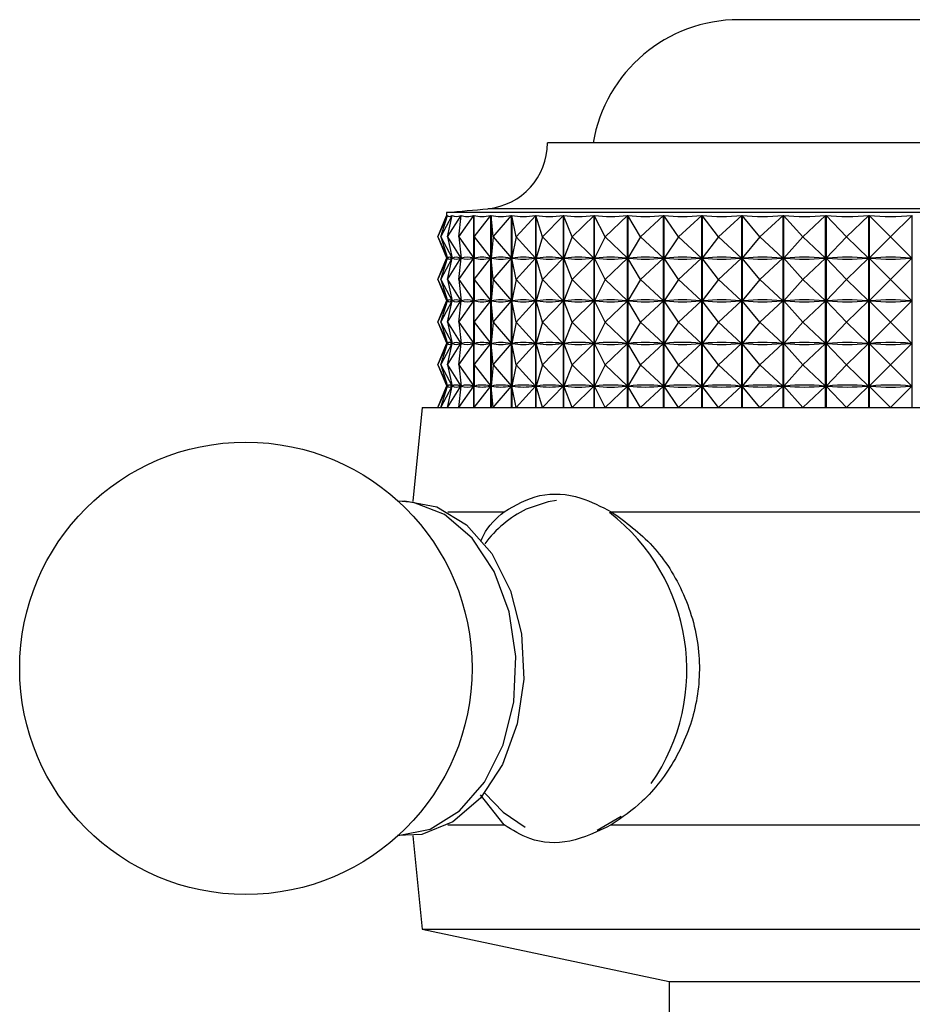
# Model space of a CAD drawing. Units: millimetres. Extents: x 3 to 3996, y 5 to 3995.
# Drawn here: x 1725 to 1751, y 2896 to 2924 of the extents above; entities that cross this region are included whole.
import ezdxf

# ---------------------------------------------------------------- set-up
doc = ezdxf.new("R2010")
doc.units = ezdxf.units.MM

msp = doc.modelspace()

# ---------------------------------------------------------------- linework, layer by layer
at = {"color": 7, "linetype": 'Continuous', "lineweight": 25}
for p, q in [((1754.983, 2923.892), (1745.983, 2923.892)), ((1741.272, 2920.352), (1740.483, 2920.352)), ((1760.483, 2920.352), (1741.272, 2920.352)), ((1739.693, 2918.461), (1738.768, 2918.461)), ((1762.198, 2918.461), (1739.693, 2918.461)), ((1737.334, 2917.652), (1737.607, 2918.27)), ((1737.334, 2917.652), (1737.583, 2918.251)), ((1737.413, 2917.652), (1737.744, 2918.27)), ((1737.413, 2917.652), (1737.608, 2918.27)), ((1737.583, 2918.352), (1737.583, 2918.238)), ((1738.601, 2918.352), (1737.583, 2918.352)), ((1737.607, 2918.267), (1737.607, 2918.27)), ((1737.613, 2917.652), (1737.999, 2918.27)), ((1737.613, 2917.652), (1737.745, 2918.27)), ((1737.744, 2918.262), (1737.744, 2918.27)), ((1737.933, 2917.652), (1738.37, 2918.27)), ((1737.933, 2917.652), (1738.001, 2918.27)), ((1737.999, 2918.245), (1737.999, 2918.27)), ((1738.37, 2912.752), (1738.37, 2918.27)), ((1738.371, 2917.652), (1738.855, 2918.27)), ((1738.371, 2917.652), (1738.374, 2918.27)), ((1763.383, 2918.352), (1738.601, 2918.352)), ((1738.855, 2912.752), (1738.855, 2918.27)), ((1738.86, 2918.27), (1738.86, 2912.752)), ((1738.922, 2917.652), (1738.86, 2918.27)), ((1738.922, 2917.652), (1739.449, 2918.27)), ((1739.449, 2912.752), (1739.449, 2918.27)), ((1739.454, 2918.27), (1739.454, 2912.752)), ((1739.58, 2917.652), (1739.454, 2918.27)), ((1739.58, 2917.652), (1740.145, 2918.27)), ((1740.145, 2912.752), (1740.145, 2918.27)), ((1740.152, 2918.27), (1740.152, 2912.752)), ((1740.341, 2917.652), (1740.152, 2918.27)), ((1740.341, 2917.652), (1740.938, 2918.27)), ((1740.938, 2912.752), (1740.938, 2918.27)), ((1740.945, 2918.27), (1740.945, 2912.752)), ((1741.196, 2917.652), (1740.945, 2918.27)), ((1741.196, 2917.652), (1741.82, 2918.27)), ((1741.82, 2912.752), (1741.82, 2918.27)), ((1741.828, 2918.27), (1741.828, 2912.752)), ((1742.138, 2917.652), (1741.828, 2918.27)), ((1742.138, 2917.652), (1742.783, 2918.27)), ((1742.783, 2912.752), (1742.783, 2918.27)), ((1742.792, 2918.27), (1742.792, 2912.752)), ((1743.157, 2917.652), (1742.792, 2918.27)), ((1743.157, 2917.652), (1743.818, 2918.27)), ((1743.818, 2912.752), (1743.818, 2918.27)), ((1743.827, 2918.27), (1743.827, 2912.752)), ((1744.246, 2917.652), (1743.827, 2918.27)), ((1744.246, 2917.652), (1744.915, 2918.27)), ((1744.915, 2912.752), (1744.915, 2918.27)), ((1744.925, 2918.27), (1744.925, 2912.752)), ((1745.392, 2917.652), (1744.925, 2918.27)), ((1745.392, 2917.652), (1746.064, 2918.27)), ((1746.064, 2912.752), (1746.064, 2918.27)), ((1746.074, 2918.27), (1746.074, 2912.752)), ((1746.586, 2917.652), (1746.074, 2918.27)), ((1746.586, 2917.652), (1747.255, 2918.27)), ((1747.255, 2912.752), (1747.255, 2918.27)), ((1747.265, 2918.27), (1747.265, 2912.752)), ((1747.816, 2917.652), (1747.265, 2918.27)), ((1747.816, 2917.652), (1748.475, 2918.27)), ((1748.475, 2912.752), (1748.475, 2918.27)), ((1748.486, 2918.27), (1748.486, 2912.752)), ((1749.072, 2917.652), (1748.486, 2918.27)), ((1749.072, 2917.652), (1749.714, 2918.27)), ((1749.714, 2912.752), (1749.714, 2918.27)), ((1749.725, 2918.27), (1749.725, 2912.752)), ((1750.34, 2917.652), (1749.725, 2918.27)), ((1750.34, 2917.652), (1750.961, 2918.27)), ((1750.961, 2912.752), (1750.961, 2918.27)), ((1737.334, 2917.652), (1737.605, 2917.039)), ((1737.334, 2917.652), (1737.583, 2917.052)), ((1737.413, 2917.652), (1737.741, 2917.039)), ((1737.413, 2917.652), (1737.606, 2917.039)), ((1737.613, 2917.652), (1737.995, 2917.039)), ((1737.613, 2917.652), (1737.744, 2917.039)), ((1737.933, 2917.652), (1738.367, 2917.039)), ((1737.933, 2917.652), (1738.001, 2917.039)), ((1738.371, 2917.652), (1738.851, 2917.039)), ((1738.371, 2917.652), (1738.374, 2917.039)), ((1738.922, 2917.652), (1738.861, 2917.039)), ((1738.922, 2917.652), (1739.444, 2917.039)), ((1739.58, 2917.652), (1739.455, 2917.039)), ((1739.58, 2917.652), (1740.14, 2917.039)), ((1740.341, 2917.652), (1740.153, 2917.039)), ((1740.341, 2917.652), (1740.933, 2917.039)), ((1741.196, 2917.652), (1740.948, 2917.039)), ((1741.196, 2917.652), (1741.815, 2917.039)), ((1742.138, 2917.652), (1741.831, 2917.039)), ((1742.138, 2917.652), (1742.778, 2917.039)), ((1743.157, 2917.652), (1742.795, 2917.039)), ((1743.157, 2917.652), (1743.812, 2917.039)), ((1744.246, 2917.652), (1743.831, 2917.039)), ((1744.246, 2917.652), (1744.909, 2917.039)), ((1745.392, 2917.652), (1744.929, 2917.039)), ((1745.392, 2917.652), (1746.058, 2917.039)), ((1746.586, 2917.652), (1746.079, 2917.039)), ((1746.586, 2917.652), (1747.249, 2917.039)), ((1747.816, 2917.652), (1747.27, 2917.039)), ((1747.816, 2917.652), (1748.469, 2917.039)), ((1749.072, 2917.652), (1748.491, 2917.039)), ((1749.072, 2917.652), (1749.709, 2917.039)), ((1750.34, 2917.652), (1749.73, 2917.039)), ((1750.34, 2917.652), (1750.955, 2917.039)), ((1737.334, 2916.427), (1737.605, 2917.039)), ((1737.334, 2916.427), (1737.583, 2917.026)), ((1737.413, 2916.427), (1737.741, 2917.039)), ((1737.413, 2916.427), (1737.606, 2917.039)), ((1737.583, 2917.066), (1737.583, 2917.013)), ((1737.605, 2917.039), (1737.604, 2917.039)), ((1737.611, 2917.039), (1737.606, 2917.039)), ((1737.613, 2916.427), (1737.995, 2917.039)), ((1737.613, 2916.427), (1737.744, 2917.039)), ((1737.741, 2917.039), (1737.736, 2917.039)), ((1737.744, 2917.037), (1737.744, 2917.042)), ((1737.753, 2917.039), (1737.744, 2917.039)), ((1737.933, 2916.427), (1738.367, 2917.039)), ((1737.933, 2916.427), (1738.001, 2917.039)), ((1737.995, 2917.039), (1737.986, 2917.039)), ((1737.999, 2917.02), (1737.999, 2917.058)), ((1738.014, 2917.039), (1738.001, 2917.039)), ((1738.367, 2917.039), (1738.353, 2917.039)), ((1738.371, 2916.427), (1738.851, 2917.039)), ((1738.371, 2916.427), (1738.374, 2917.039)), ((1738.392, 2917.039), (1738.374, 2917.039)), ((1738.851, 2917.039), (1738.834, 2917.039)), ((1738.922, 2916.427), (1738.861, 2917.039)), ((1738.882, 2917.039), (1738.861, 2917.039)), ((1738.922, 2916.427), (1739.444, 2917.039)), ((1739.444, 2917.039), (1739.423, 2917.039)), ((1739.58, 2916.427), (1739.455, 2917.039)), ((1739.48, 2917.039), (1739.455, 2917.039)), ((1739.58, 2916.427), (1740.14, 2917.039)), ((1740.14, 2917.039), (1740.115, 2917.039)), ((1740.341, 2916.427), (1740.153, 2917.039)), ((1740.182, 2917.039), (1740.153, 2917.039)), ((1740.341, 2916.427), (1740.933, 2917.039)), ((1740.933, 2917.039), (1740.905, 2917.039)), ((1741.196, 2916.427), (1740.948, 2917.039)), ((1740.979, 2917.039), (1740.948, 2917.039)), ((1741.196, 2916.427), (1741.815, 2917.039)), ((1741.815, 2917.039), (1741.783, 2917.039)), ((1742.138, 2916.427), (1741.831, 2917.039)), ((1741.866, 2917.039), (1741.831, 2917.039)), ((1742.138, 2916.427), (1742.778, 2917.039)), ((1742.778, 2917.039), (1742.743, 2917.039)), ((1743.157, 2916.427), (1742.795, 2917.039)), ((1742.832, 2917.039), (1742.795, 2917.039)), ((1743.157, 2916.427), (1743.812, 2917.039)), ((1743.812, 2917.039), (1743.775, 2917.039)), ((1743.87, 2917.039), (1743.831, 2917.039)), ((1744.246, 2916.427), (1743.831, 2917.039)), ((1744.246, 2916.427), (1744.909, 2917.039)), ((1744.909, 2917.039), (1744.87, 2917.039)), ((1745.392, 2916.427), (1744.929, 2917.039)), ((1744.97, 2917.039), (1744.929, 2917.039)), ((1745.392, 2916.427), (1746.058, 2917.039)), ((1746.058, 2917.039), (1746.017, 2917.039)), ((1746.586, 2916.427), (1746.079, 2917.039)), ((1746.122, 2917.039), (1746.079, 2917.039)), ((1746.586, 2916.427), (1747.249, 2917.039)), ((1747.249, 2917.039), (1747.206, 2917.039)), ((1747.816, 2916.427), (1747.27, 2917.039)), ((1747.314, 2917.039), (1747.27, 2917.039)), ((1747.816, 2916.427), (1748.469, 2917.039)), ((1748.469, 2917.039), (1748.426, 2917.039)), ((1749.072, 2916.427), (1748.491, 2917.039)), ((1748.535, 2917.039), (1748.491, 2917.039)), ((1749.072, 2916.427), (1749.709, 2917.039)), ((1749.709, 2917.039), (1749.664, 2917.039)), ((1750.34, 2916.427), (1749.73, 2917.039)), ((1749.775, 2917.039), (1749.73, 2917.039)), ((1750.34, 2916.427), (1750.955, 2917.039)), ((1750.955, 2917.039), (1750.911, 2917.039)), ((1737.334, 2916.427), (1737.605, 2915.814)), ((1737.334, 2916.427), (1737.583, 2915.827)), ((1737.413, 2916.427), (1737.741, 2915.814)), ((1737.413, 2916.427), (1737.606, 2915.814)), ((1737.613, 2916.427), (1737.995, 2915.814)), ((1737.613, 2916.427), (1737.744, 2915.814)), ((1737.933, 2916.427), (1738.367, 2915.814)), ((1737.933, 2916.427), (1738.001, 2915.814)), ((1738.371, 2916.427), (1738.851, 2915.814)), ((1738.371, 2916.427), (1738.374, 2915.814)), ((1738.922, 2916.427), (1738.861, 2915.814)), ((1738.922, 2916.427), (1739.444, 2915.814)), ((1739.58, 2916.427), (1739.455, 2915.814)), ((1739.58, 2916.427), (1740.14, 2915.814)), ((1740.341, 2916.427), (1740.153, 2915.814)), ((1740.341, 2916.427), (1740.933, 2915.814)), ((1741.196, 2916.427), (1740.948, 2915.814)), ((1741.196, 2916.427), (1741.815, 2915.814)), ((1742.138, 2916.427), (1741.831, 2915.814)), ((1742.138, 2916.427), (1742.778, 2915.814)), ((1743.157, 2916.427), (1742.795, 2915.814)), ((1743.157, 2916.427), (1743.812, 2915.814)), ((1744.246, 2916.427), (1743.831, 2915.814)), ((1744.246, 2916.427), (1744.909, 2915.814)), ((1745.392, 2916.427), (1744.929, 2915.814)), ((1745.392, 2916.427), (1746.058, 2915.814)), ((1746.586, 2916.427), (1746.079, 2915.814)), ((1746.586, 2916.427), (1747.249, 2915.814)), ((1747.816, 2916.427), (1747.27, 2915.814)), ((1747.816, 2916.427), (1748.469, 2915.814)), ((1749.072, 2916.427), (1748.491, 2915.814)), ((1749.072, 2916.427), (1749.709, 2915.814)), ((1750.34, 2916.427), (1749.73, 2915.814)), ((1750.34, 2916.427), (1750.955, 2915.814)), ((1737.583, 2915.841), (1737.583, 2915.788)), ((1737.999, 2915.795), (1737.999, 2915.833)), ((1737.334, 2915.202), (1737.605, 2915.814)), ((1737.334, 2915.202), (1737.583, 2915.801)), ((1737.413, 2915.202), (1737.741, 2915.814)), ((1737.413, 2915.202), (1737.606, 2915.814)), ((1737.605, 2915.814), (1737.604, 2915.814)), ((1737.611, 2915.814), (1737.606, 2915.814)), ((1737.613, 2915.202), (1737.995, 2915.814)), ((1737.613, 2915.202), (1737.744, 2915.814)), ((1737.741, 2915.814), (1737.736, 2915.814)), ((1737.744, 2915.812), (1737.744, 2915.817)), ((1737.753, 2915.814), (1737.744, 2915.814)), ((1737.933, 2915.202), (1738.367, 2915.814)), ((1737.933, 2915.202), (1738.001, 2915.814)), ((1737.995, 2915.814), (1737.986, 2915.814)), ((1738.014, 2915.814), (1738.001, 2915.814)), ((1738.367, 2915.814), (1738.353, 2915.814)), ((1738.371, 2915.202), (1738.851, 2915.814)), ((1738.371, 2915.202), (1738.374, 2915.814)), ((1738.392, 2915.814), (1738.374, 2915.814)), ((1738.851, 2915.814), (1738.834, 2915.814)), ((1738.922, 2915.202), (1738.861, 2915.814)), ((1738.882, 2915.814), (1738.861, 2915.814)), ((1738.922, 2915.202), (1739.444, 2915.814)), ((1739.444, 2915.814), (1739.423, 2915.814)), ((1739.58, 2915.202), (1739.455, 2915.814)), ((1739.48, 2915.814), (1739.455, 2915.814)), ((1739.58, 2915.202), (1740.14, 2915.814)), ((1740.14, 2915.814), (1740.115, 2915.814)), ((1740.341, 2915.202), (1740.153, 2915.814)), ((1740.182, 2915.814), (1740.153, 2915.814)), ((1740.341, 2915.202), (1740.933, 2915.814)), ((1740.933, 2915.814), (1740.905, 2915.814)), ((1741.196, 2915.202), (1740.948, 2915.814)), ((1740.979, 2915.814), (1740.948, 2915.814)), ((1741.196, 2915.202), (1741.815, 2915.814)), ((1741.815, 2915.814), (1741.783, 2915.814)), ((1742.138, 2915.202), (1741.831, 2915.814)), ((1741.866, 2915.814), (1741.831, 2915.814)), ((1742.138, 2915.202), (1742.778, 2915.814)), ((1742.778, 2915.814), (1742.743, 2915.814)), ((1743.157, 2915.202), (1742.795, 2915.814)), ((1742.832, 2915.814), (1742.795, 2915.814)), ((1743.157, 2915.202), (1743.812, 2915.814)), ((1743.812, 2915.814), (1743.775, 2915.814)), ((1743.87, 2915.814), (1743.831, 2915.814)), ((1744.246, 2915.202), (1743.831, 2915.814)), ((1744.246, 2915.202), (1744.909, 2915.814)), ((1744.909, 2915.814), (1744.87, 2915.814)), ((1745.392, 2915.202), (1744.929, 2915.814)), ((1744.97, 2915.814), (1744.929, 2915.814)), ((1745.392, 2915.202), (1746.058, 2915.814)), ((1746.058, 2915.814), (1746.017, 2915.814)), ((1746.586, 2915.202), (1746.079, 2915.814)), ((1746.122, 2915.814), (1746.079, 2915.814)), ((1746.586, 2915.202), (1747.249, 2915.814)), ((1747.249, 2915.814), (1747.206, 2915.814)), ((1747.816, 2915.202), (1747.27, 2915.814)), ((1747.314, 2915.814), (1747.27, 2915.814)), ((1747.816, 2915.202), (1748.469, 2915.814)), ((1748.469, 2915.814), (1748.426, 2915.814)), ((1749.072, 2915.202), (1748.491, 2915.814)), ((1748.535, 2915.814), (1748.491, 2915.814)), ((1749.072, 2915.202), (1749.709, 2915.814)), ((1749.709, 2915.814), (1749.664, 2915.814)), ((1750.34, 2915.202), (1749.73, 2915.814)), ((1749.775, 2915.814), (1749.73, 2915.814)), ((1750.34, 2915.202), (1750.955, 2915.814)), ((1750.955, 2915.814), (1750.911, 2915.814)), ((1737.334, 2915.202), (1737.605, 2914.589)), ((1737.334, 2915.202), (1737.583, 2914.602)), ((1737.413, 2915.202), (1737.741, 2914.589)), ((1737.413, 2915.202), (1737.606, 2914.589)), ((1737.613, 2915.202), (1737.995, 2914.589)), ((1737.613, 2915.202), (1737.744, 2914.589)), ((1737.933, 2915.202), (1738.367, 2914.589)), ((1737.933, 2915.202), (1738.001, 2914.589)), ((1738.371, 2915.202), (1738.851, 2914.589)), ((1738.371, 2915.202), (1738.374, 2914.589)), ((1738.922, 2915.202), (1738.861, 2914.589)), ((1738.922, 2915.202), (1739.444, 2914.589)), ((1739.58, 2915.202), (1739.455, 2914.589)), ((1739.58, 2915.202), (1740.14, 2914.589)), ((1740.341, 2915.202), (1740.153, 2914.589)), ((1740.341, 2915.202), (1740.933, 2914.589)), ((1741.196, 2915.202), (1740.948, 2914.589)), ((1741.196, 2915.202), (1741.815, 2914.589)), ((1742.138, 2915.202), (1741.831, 2914.589)), ((1742.138, 2915.202), (1742.778, 2914.589)), ((1743.157, 2915.202), (1742.795, 2914.589)), ((1743.157, 2915.202), (1743.812, 2914.589)), ((1744.246, 2915.202), (1743.831, 2914.589)), ((1744.246, 2915.202), (1744.909, 2914.589)), ((1745.392, 2915.202), (1744.929, 2914.589)), ((1745.392, 2915.202), (1746.058, 2914.589)), ((1746.586, 2915.202), (1746.079, 2914.589)), ((1746.586, 2915.202), (1747.249, 2914.589)), ((1747.816, 2915.202), (1747.27, 2914.589)), ((1747.816, 2915.202), (1748.469, 2914.589)), ((1749.072, 2915.202), (1748.491, 2914.589)), ((1749.072, 2915.202), (1749.709, 2914.589)), ((1750.34, 2915.202), (1749.73, 2914.589)), ((1750.34, 2915.202), (1750.955, 2914.589)), ((1737.334, 2913.977), (1737.605, 2914.589)), ((1737.334, 2913.977), (1737.583, 2914.576)), ((1737.413, 2913.977), (1737.741, 2914.589)), ((1737.413, 2913.977), (1737.606, 2914.589)), ((1737.583, 2914.616), (1737.583, 2914.563)), ((1737.605, 2914.589), (1737.604, 2914.589)), ((1737.611, 2914.589), (1737.606, 2914.589)), ((1737.613, 2913.977), (1737.995, 2914.589)), ((1737.613, 2913.977), (1737.744, 2914.589)), ((1737.741, 2914.589), (1737.736, 2914.589)), ((1737.744, 2914.587), (1737.744, 2914.592)), ((1737.753, 2914.589), (1737.744, 2914.589)), ((1737.933, 2913.977), (1738.367, 2914.589)), ((1737.933, 2913.977), (1738.001, 2914.589)), ((1737.995, 2914.589), (1737.986, 2914.589)), ((1737.999, 2914.57), (1737.999, 2914.608)), ((1738.014, 2914.589), (1738.001, 2914.589)), ((1738.367, 2914.589), (1738.353, 2914.589)), ((1738.371, 2913.977), (1738.851, 2914.589)), ((1738.371, 2913.977), (1738.374, 2914.589)), ((1738.392, 2914.589), (1738.374, 2914.589)), ((1738.851, 2914.589), (1738.834, 2914.589)), ((1738.922, 2913.977), (1738.861, 2914.589)), ((1738.882, 2914.589), (1738.861, 2914.589)), ((1738.922, 2913.977), (1739.444, 2914.589)), ((1739.444, 2914.589), (1739.423, 2914.589)), ((1739.58, 2913.977), (1739.455, 2914.589)), ((1739.48, 2914.589), (1739.455, 2914.589)), ((1739.58, 2913.977), (1740.14, 2914.589)), ((1740.14, 2914.589), (1740.115, 2914.589)), ((1740.341, 2913.977), (1740.153, 2914.589)), ((1740.182, 2914.589), (1740.153, 2914.589)), ((1740.341, 2913.977), (1740.933, 2914.589)), ((1740.933, 2914.589), (1740.905, 2914.589)), ((1741.196, 2913.977), (1740.948, 2914.589)), ((1740.979, 2914.589), (1740.948, 2914.589)), ((1741.196, 2913.977), (1741.815, 2914.589)), ((1741.815, 2914.589), (1741.783, 2914.589)), ((1742.138, 2913.977), (1741.831, 2914.589)), ((1741.866, 2914.589), (1741.831, 2914.589)), ((1742.138, 2913.977), (1742.778, 2914.589)), ((1742.778, 2914.589), (1742.743, 2914.589)), ((1743.157, 2913.977), (1742.795, 2914.589)), ((1742.832, 2914.589), (1742.795, 2914.589)), ((1743.157, 2913.977), (1743.812, 2914.589)), ((1743.812, 2914.589), (1743.775, 2914.589)), ((1743.87, 2914.589), (1743.831, 2914.589)), ((1744.246, 2913.977), (1743.831, 2914.589)), ((1744.246, 2913.977), (1744.909, 2914.589)), ((1744.909, 2914.589), (1744.87, 2914.589)), ((1745.392, 2913.977), (1744.929, 2914.589)), ((1744.97, 2914.589), (1744.929, 2914.589)), ((1745.392, 2913.977), (1746.058, 2914.589)), ((1746.058, 2914.589), (1746.017, 2914.589)), ((1746.586, 2913.977), (1746.079, 2914.589)), ((1746.122, 2914.589), (1746.079, 2914.589)), ((1746.586, 2913.977), (1747.249, 2914.589)), ((1747.249, 2914.589), (1747.206, 2914.589)), ((1747.816, 2913.977), (1747.27, 2914.589)), ((1747.314, 2914.589), (1747.27, 2914.589)), ((1747.816, 2913.977), (1748.469, 2914.589)), ((1748.469, 2914.589), (1748.426, 2914.589)), ((1749.072, 2913.977), (1748.491, 2914.589)), ((1748.535, 2914.589), (1748.491, 2914.589)), ((1749.072, 2913.977), (1749.709, 2914.589)), ((1749.709, 2914.589), (1749.664, 2914.589)), ((1750.34, 2913.977), (1749.73, 2914.589)), ((1749.775, 2914.589), (1749.73, 2914.589)), ((1750.34, 2913.977), (1750.955, 2914.589)), ((1750.955, 2914.589), (1750.911, 2914.589)), ((1737.334, 2913.977), (1737.605, 2913.364)), ((1737.334, 2913.977), (1737.583, 2913.377)), ((1737.413, 2913.977), (1737.741, 2913.364)), ((1737.413, 2913.977), (1737.606, 2913.364)), ((1737.613, 2913.977), (1737.995, 2913.364)), ((1737.613, 2913.977), (1737.744, 2913.364)), ((1737.933, 2913.977), (1738.367, 2913.364)), ((1737.933, 2913.977), (1738.001, 2913.364)), ((1738.371, 2913.977), (1738.851, 2913.364)), ((1738.371, 2913.977), (1738.374, 2913.364)), ((1738.922, 2913.977), (1738.861, 2913.364)), ((1738.922, 2913.977), (1739.444, 2913.364)), ((1739.58, 2913.977), (1739.455, 2913.364)), ((1739.58, 2913.977), (1740.14, 2913.364)), ((1740.341, 2913.977), (1740.153, 2913.364)), ((1740.341, 2913.977), (1740.933, 2913.364)), ((1741.196, 2913.977), (1740.948, 2913.364)), ((1741.196, 2913.977), (1741.815, 2913.364)), ((1742.138, 2913.977), (1741.831, 2913.364)), ((1742.138, 2913.977), (1742.778, 2913.364)), ((1743.157, 2913.977), (1742.795, 2913.364)), ((1743.157, 2913.977), (1743.812, 2913.364)), ((1744.246, 2913.977), (1743.831, 2913.364)), ((1744.246, 2913.977), (1744.909, 2913.364)), ((1745.392, 2913.977), (1744.929, 2913.364)), ((1745.392, 2913.977), (1746.058, 2913.364)), ((1746.586, 2913.977), (1746.079, 2913.364)), ((1746.586, 2913.977), (1747.249, 2913.364)), ((1747.816, 2913.977), (1747.27, 2913.364)), ((1747.816, 2913.977), (1748.469, 2913.364)), ((1749.072, 2913.977), (1748.491, 2913.364)), ((1749.072, 2913.977), (1749.709, 2913.364)), ((1750.34, 2913.977), (1749.73, 2913.364)), ((1750.34, 2913.977), (1750.955, 2913.364)), ((1737.334, 2912.752), (1737.605, 2913.364)), ((1737.334, 2912.752), (1737.583, 2913.351)), ((1737.413, 2912.752), (1737.741, 2913.364)), ((1737.413, 2912.752), (1737.606, 2913.364)), ((1737.583, 2913.391), (1737.583, 2913.338)), ((1737.605, 2913.364), (1737.604, 2913.364)), ((1737.611, 2913.364), (1737.606, 2913.364)), ((1737.613, 2912.752), (1737.995, 2913.364)), ((1737.613, 2912.752), (1737.744, 2913.364)), ((1737.741, 2913.364), (1737.736, 2913.364)), ((1737.744, 2913.362), (1737.744, 2913.367)), ((1737.753, 2913.364), (1737.744, 2913.364)), ((1737.933, 2912.752), (1738.367, 2913.364)), ((1737.933, 2912.752), (1738.001, 2913.364)), ((1737.995, 2913.364), (1737.986, 2913.364)), ((1737.999, 2913.345), (1737.999, 2913.383)), ((1738.014, 2913.364), (1738.001, 2913.364)), ((1738.367, 2913.364), (1738.353, 2913.364)), ((1738.371, 2912.752), (1738.851, 2913.364)), ((1738.371, 2912.752), (1738.374, 2913.364)), ((1738.392, 2913.364), (1738.374, 2913.364)), ((1738.851, 2913.364), (1738.834, 2913.364)), ((1738.922, 2912.752), (1738.861, 2913.364)), ((1738.882, 2913.364), (1738.861, 2913.364)), ((1738.922, 2912.752), (1739.444, 2913.364)), ((1739.444, 2913.364), (1739.423, 2913.364)), ((1739.58, 2912.752), (1739.455, 2913.364)), ((1739.48, 2913.364), (1739.455, 2913.364)), ((1739.58, 2912.752), (1740.14, 2913.364)), ((1740.14, 2913.364), (1740.115, 2913.364)), ((1740.341, 2912.752), (1740.153, 2913.364)), ((1740.182, 2913.364), (1740.153, 2913.364)), ((1740.341, 2912.752), (1740.933, 2913.364)), ((1740.933, 2913.364), (1740.905, 2913.364)), ((1741.196, 2912.752), (1740.948, 2913.364)), ((1740.979, 2913.364), (1740.948, 2913.364)), ((1741.196, 2912.752), (1741.815, 2913.364)), ((1741.815, 2913.364), (1741.783, 2913.364)), ((1742.138, 2912.752), (1741.831, 2913.364)), ((1741.866, 2913.364), (1741.831, 2913.364)), ((1742.138, 2912.752), (1742.778, 2913.364)), ((1742.778, 2913.364), (1742.743, 2913.364)), ((1743.157, 2912.752), (1742.795, 2913.364)), ((1742.832, 2913.364), (1742.795, 2913.364)), ((1743.157, 2912.752), (1743.812, 2913.364)), ((1743.812, 2913.364), (1743.775, 2913.364)), ((1744.246, 2912.752), (1743.831, 2913.364)), ((1743.87, 2913.364), (1743.831, 2913.364)), ((1744.246, 2912.752), (1744.909, 2913.364)), ((1744.909, 2913.364), (1744.87, 2913.364)), ((1745.392, 2912.752), (1744.929, 2913.364)), ((1744.97, 2913.364), (1744.929, 2913.364)), ((1745.392, 2912.752), (1746.058, 2913.364)), ((1746.058, 2913.364), (1746.017, 2913.364)), ((1746.586, 2912.752), (1746.079, 2913.364)), ((1746.122, 2913.364), (1746.079, 2913.364)), ((1746.586, 2912.752), (1747.249, 2913.364)), ((1747.249, 2913.364), (1747.206, 2913.364)), ((1747.816, 2912.752), (1747.27, 2913.364)), ((1747.314, 2913.364), (1747.27, 2913.364)), ((1747.816, 2912.752), (1748.469, 2913.364)), ((1748.469, 2913.364), (1748.426, 2913.364)), ((1749.072, 2912.752), (1748.491, 2913.364)), ((1748.535, 2913.364), (1748.491, 2913.364)), ((1749.072, 2912.752), (1749.709, 2913.364)), ((1749.709, 2913.364), (1749.664, 2913.364)), ((1750.34, 2912.752), (1749.73, 2913.364)), ((1749.775, 2913.364), (1749.73, 2913.364)), ((1750.34, 2912.752), (1750.955, 2913.364)), ((1750.955, 2913.364), (1750.911, 2913.364)), ((1736.883, 2912.752), (1736.614, 2910.06)), ((1736.883, 2912.752), (1740.866, 2912.752)), ((1740.866, 2912.752), (1764.083, 2912.752)), ((1737.616, 2909.752), (1739.235, 2909.752)), ((1742.317, 2909.752), (1758.649, 2909.752)), ((1739.235, 2900.752), (1738.562, 2901.615)), ((1741.908, 2900.603), (1742.602, 2901.002)), ((1737.616, 2900.752), (1739.235, 2900.752)), ((1742.317, 2900.752), (1758.649, 2900.752)), ((1736.614, 2900.443), (1736.883, 2897.752)), ((1736.883, 2897.752), (1743.983, 2896.252)), ((1736.883, 2897.752), (1740.866, 2897.752)), ((1740.866, 2897.752), (1764.083, 2897.752)), ((1743.983, 2896.252), (1743.983, 2889.252)), ((1743.983, 2896.252), (1745.887, 2896.252)), ((1745.887, 2896.252), (1756.983, 2896.252))]:
    msp.add_line(p, q, dxfattribs=at)
at = {"color": 7, "linetype": 'Continuous', "lineweight": 25, "flags": 128}
for points in [[(1736.175, 2910.059), (1736.387, 2910.07), (1737.307, 2909.895), (1738.159, 2909.377), (1738.881, 2908.552), (1739.418, 2907.483), (1739.732, 2906.248), (1739.798, 2904.939), (1739.613, 2903.654), (1739.189, 2902.487), (1738.558, 2901.525), (1737.767, 2900.839), (1736.874, 2900.481), (1736.175, 2900.444)], [(1737.111, 2900.627), (1737.958, 2901.153), (1738.675, 2901.982), (1739.206, 2903.054), (1739.513, 2904.289), (1739.573, 2905.596), (1739.382, 2906.877), (1738.953, 2908.037), (1738.319, 2908.991), (1737.526, 2909.668), (1736.634, 2910.017), (1736.19, 2910.059)], [(1740.741, 2910.073), (1740.498, 2910.037), (1739.872, 2909.826)], [(1738.682, 2901.668), (1739.209, 2901.114), (1739.844, 2900.691)], [(1736.175, 2900.444), (1736.194, 2900.444), (1737.111, 2900.627)]]:
    msp.add_lwpolyline(points, dxfattribs=at)
at = {"color": 7, "linetype": 'Continuous', "lineweight": 25}
msp.add_circle((1731.815, 2905.252), 6.5, dxfattribs=at)
for centre, radius, start, end in [((1745.983, 2919.642), 4.25, 90, 170.3908), ((1738.583, 2920.352), 1.9, 275.5962, 0), ((1728.97, 3018.465), 100.483, 274.91752, 275.59624), ((1741.421, 2906.755), 3.44, 116.7741, 142.8671), ((1738.771, 2905.203), 5.716, 325.215, 52.3002)]:
    msp.add_arc(centre, radius, start, end, dxfattribs=at)
for centre, major_axis, ratio, start_param, end_param in [((1750.483, 2948.335), (12.899, 30.1), 0.004811, 3.130368, 3.19157), ((1750.483, 2948.335), (12.844, 30.096), 0.039793, 3.110658, 3.20649), ((1750.483, 2948.335), (12.703, 30.085), 0.074692, 3.125203, 3.221036), ((1750.483, 2948.335), (12.473, 30.069), 0.109427, 3.139038, 3.234871), ((1750.483, 2948.335), (12.154, 30.049), 0.143897, 3.151812, 3.247644), ((1750.483, 2948.335), (11.741, 30.027), 0.17797, 3.163153, 3.258985), ((1750.483, 2948.335), (11.231, 30.006), 0.211478, 3.172668, 3.2685), ((1750.483, 2948.335), (10.62, 29.988), 0.244195, 3.179941, 3.275774), ((1750.483, 2948.335), (9.902, 29.976), 0.275832, 3.18454, 3.280372), ((1750.483, 2948.335), (9.071, 29.972), 0.306016, 3.186032, 3.281864), ((1750.483, 2948.335), (8.124, 29.977), 0.334283, 3.184017, 3.279849), ((1750.483, 2948.335), (7.056, 29.993), 0.360073, 3.178179, 3.274011), ((1750.483, 2948.335), (5.868, 30.016), 0.382736, 3.168357, 3.264189), ((1750.483, 2948.335), (4.566, 30.044), 0.401567, 3.154636, 3.250468), ((1750.483, 2948.335), (3.166, 30.071), 0.415861, 3.137433, 3.233265), ((1750.483, 2948.335), (1.69, 30.091), 0.424997, 3.117546, 3.213378), ((1750.483, 2948.335), (0.172, 30.1), 0.428535, 3.096124, 3.191956), ((1750.483, 2886.968), (-12.899, 30.1), 0.004811, 6.237098, 6.29441), ((1750.483, 2947.11), (12.899, 30.1), 0.004811, 3.130368, 3.18768), ((1750.483, 2886.968), (-12.844, 30.096), 0.039793, 6.222178, 6.31023), ((1750.483, 2947.11), (12.844, 30.096), 0.039793, 3.114548, 3.2026), ((1750.483, 2886.968), (-12.703, 30.085), 0.074692, 6.207632, 6.295685), ((1750.483, 2947.11), (12.703, 30.085), 0.074692, 3.129093, 3.217146), ((1750.483, 2886.968), (-12.473, 30.069), 0.109427, 6.193797, 6.28185), ((1750.483, 2947.11), (12.473, 30.069), 0.109427, 3.142928, 3.230981), ((1750.483, 2886.968), (-12.154, 30.049), 0.143897, 6.181024, 6.269076), ((1750.483, 2947.11), (12.154, 30.049), 0.143897, 3.155702, 3.243754), ((1750.483, 2886.968), (-11.741, 30.027), 0.17797, 6.169683, 6.257735), ((1750.483, 2947.11), (11.741, 30.027), 0.17797, 3.167043, 3.255095), ((1750.483, 2886.968), (-11.231, 30.006), 0.211478, 6.160168, 6.24822), ((1750.483, 2947.11), (11.231, 30.006), 0.211478, 3.176558, 3.26461), ((1750.483, 2886.968), (-10.62, 29.988), 0.244195, 6.152894, 6.240947), ((1750.483, 2947.11), (10.62, 29.988), 0.244195, 3.183831, 3.271884), ((1750.483, 2886.968), (-9.902, 29.976), 0.275832, 6.148296, 6.236348), ((1750.483, 2947.11), (9.902, 29.976), 0.275832, 3.18843, 3.276482), ((1750.483, 2886.968), (-9.071, 29.972), 0.306016, 6.146804, 6.234856), ((1750.483, 2947.11), (9.071, 29.972), 0.306016, 3.189922, 3.277974), ((1750.483, 2886.968), (-8.124, 29.977), 0.334283, 6.148818, 6.236871), ((1750.483, 2947.11), (8.124, 29.977), 0.334283, 3.187907, 3.275959), ((1750.483, 2886.968), (-7.056, 29.993), 0.360073, 6.154657, 6.242709), ((1750.483, 2947.11), (7.056, 29.993), 0.360073, 3.182069, 3.270121), ((1750.483, 2886.968), (-5.868, 30.016), 0.382736, 6.164479, 6.252531), ((1750.483, 2947.11), (5.868, 30.016), 0.382736, 3.172247, 3.260299), ((1750.483, 2886.968), (-4.566, 30.044), 0.401567, 6.1782, 6.266252), ((1750.483, 2947.11), (4.566, 30.044), 0.401567, 3.158526, 3.246578), ((1750.483, 2886.968), (-3.166, 30.071), 0.415861, 6.195403, 6.283455), ((1750.483, 2947.11), (3.166, 30.071), 0.415861, 3.141323, 3.229375), ((1750.483, 2886.968), (-1.69, 30.091), 0.424997, 6.21529, 6.303342), ((1750.483, 2947.11), (1.69, 30.091), 0.424997, 3.121436, 3.209488), ((1750.483, 2886.968), (-0.172, 30.1), 0.428535, 6.236712, 6.324764), ((1750.483, 2947.11), (0.172, 30.1), 0.428535, 3.100014, 3.188066), ((1750.483, 2885.743), (-12.899, 30.1), 0.004811, 6.237098, 6.29441), ((1750.483, 2885.743), (-12.844, 30.096), 0.039793, 6.222178, 6.31023), ((1750.483, 2885.743), (-12.703, 30.085), 0.074692, 6.207632, 6.295685), ((1750.483, 2885.743), (-12.473, 30.069), 0.109427, 6.193797, 6.28185), ((1750.483, 2885.743), (-12.154, 30.049), 0.143897, 6.181024, 6.269076), ((1750.483, 2885.743), (-11.741, 30.027), 0.17797, 6.169683, 6.257735), ((1750.483, 2885.743), (-11.231, 30.006), 0.211478, 6.160168, 6.24822), ((1750.483, 2885.743), (-10.62, 29.988), 0.244195, 6.152894, 6.240947), ((1750.483, 2885.743), (-9.902, 29.976), 0.275832, 6.148296, 6.236348), ((1750.483, 2885.743), (-9.071, 29.972), 0.306016, 6.146804, 6.234856), ((1750.483, 2885.743), (-8.124, 29.977), 0.334283, 6.148818, 6.236871), ((1750.483, 2885.743), (-7.056, 29.993), 0.360073, 6.154657, 6.242709), ((1750.483, 2885.743), (-5.868, 30.016), 0.382736, 6.164479, 6.252531), ((1750.483, 2885.743), (-4.566, 30.044), 0.401567, 6.1782, 6.266252), ((1750.483, 2885.743), (-3.166, 30.071), 0.415861, 6.195403, 6.283455), ((1750.483, 2885.743), (-1.69, 30.091), 0.424997, 6.21529, 6.303342), ((1750.483, 2885.743), (-0.172, 30.1), 0.428535, 6.236712, 6.324764), ((1750.483, 2945.885), (12.899, 30.1), 0.004811, 3.130368, 3.18768), ((1750.483, 2945.885), (12.844, 30.096), 0.039793, 3.114548, 3.2026), ((1750.483, 2945.885), (12.703, 30.085), 0.074692, 3.129093, 3.217146), ((1750.483, 2945.885), (12.473, 30.069), 0.109427, 3.142928, 3.230981), ((1750.483, 2945.885), (12.154, 30.049), 0.143897, 3.155702, 3.243754), ((1750.483, 2945.885), (11.741, 30.027), 0.17797, 3.167043, 3.255095), ((1750.483, 2945.885), (11.231, 30.006), 0.211478, 3.176558, 3.26461), ((1750.483, 2945.885), (10.62, 29.988), 0.244195, 3.183831, 3.271884), ((1750.483, 2945.885), (9.902, 29.976), 0.275832, 3.18843, 3.276482), ((1750.483, 2945.885), (9.071, 29.972), 0.306016, 3.189922, 3.277974), ((1750.483, 2945.885), (8.124, 29.977), 0.334283, 3.187907, 3.275959), ((1750.483, 2945.885), (7.056, 29.993), 0.360073, 3.182069, 3.270121), ((1750.483, 2945.885), (5.868, 30.016), 0.382736, 3.172247, 3.260299), ((1750.483, 2945.885), (4.566, 30.044), 0.401567, 3.158526, 3.246578), ((1750.483, 2945.885), (3.166, 30.071), 0.415861, 3.141323, 3.229375), ((1750.483, 2945.885), (1.69, 30.091), 0.424997, 3.121436, 3.209488), ((1750.483, 2945.885), (0.172, 30.1), 0.428535, 3.100014, 3.188066), ((1750.483, 2884.518), (-12.899, 30.1), 0.004811, 6.237098, 6.29441), ((1750.483, 2944.66), (12.899, 30.1), 0.004811, 3.130368, 3.18768), ((1750.483, 2884.518), (-12.844, 30.096), 0.039793, 6.222178, 6.31023), ((1750.483, 2944.66), (12.844, 30.096), 0.039793, 3.114548, 3.2026), ((1750.483, 2884.518), (-12.703, 30.085), 0.074692, 6.207632, 6.295685), ((1750.483, 2944.66), (12.703, 30.085), 0.074692, 3.129093, 3.217146), ((1750.483, 2884.518), (-12.473, 30.069), 0.109427, 6.193797, 6.28185), ((1750.483, 2944.66), (12.473, 30.069), 0.109427, 3.142928, 3.230981), ((1750.483, 2884.518), (-12.154, 30.049), 0.143897, 6.181024, 6.269076), ((1750.483, 2944.66), (12.154, 30.049), 0.143897, 3.155702, 3.243754), ((1750.483, 2884.518), (-11.741, 30.027), 0.17797, 6.169683, 6.257735), ((1750.483, 2944.66), (11.741, 30.027), 0.17797, 3.167043, 3.255095), ((1750.483, 2884.518), (-11.231, 30.006), 0.211478, 6.160168, 6.24822), ((1750.483, 2944.66), (11.231, 30.006), 0.211478, 3.176558, 3.26461), ((1750.483, 2884.518), (-10.62, 29.988), 0.244195, 6.152894, 6.240947), ((1750.483, 2944.66), (10.62, 29.988), 0.244195, 3.183831, 3.271884), ((1750.483, 2884.518), (-9.902, 29.976), 0.275832, 6.148296, 6.236348), ((1750.483, 2944.66), (9.902, 29.976), 0.275832, 3.18843, 3.276482), ((1750.483, 2884.518), (-9.071, 29.972), 0.306016, 6.146804, 6.234856), ((1750.483, 2944.66), (9.071, 29.972), 0.306016, 3.189922, 3.277974), ((1750.483, 2884.518), (-8.124, 29.977), 0.334283, 6.148818, 6.236871), ((1750.483, 2944.66), (8.124, 29.977), 0.334283, 3.187907, 3.275959), ((1750.483, 2884.518), (-7.056, 29.993), 0.360073, 6.154657, 6.242709), ((1750.483, 2944.66), (7.056, 29.993), 0.360073, 3.182069, 3.270121), ((1750.483, 2884.518), (-5.868, 30.016), 0.382736, 6.164479, 6.252531), ((1750.483, 2944.66), (5.868, 30.016), 0.382736, 3.172247, 3.260299), ((1750.483, 2884.518), (-4.566, 30.044), 0.401567, 6.1782, 6.266252), ((1750.483, 2944.66), (4.566, 30.044), 0.401567, 3.158526, 3.246578), ((1750.483, 2884.518), (-3.166, 30.071), 0.415861, 6.195403, 6.283455), ((1750.483, 2944.66), (3.166, 30.071), 0.415861, 3.141323, 3.229375), ((1750.483, 2884.518), (-1.69, 30.091), 0.424997, 6.21529, 6.303342), ((1750.483, 2944.66), (1.69, 30.091), 0.424997, 3.121436, 3.209488), ((1750.483, 2884.518), (-0.172, 30.1), 0.428535, 6.236712, 6.324764), ((1750.483, 2944.66), (0.172, 30.1), 0.428535, 3.100014, 3.188066), ((1750.483, 2883.293), (-12.899, 30.1), 0.004811, 6.237098, 6.29441), ((1750.483, 2943.435), (12.899, 30.1), 0.004811, 3.130368, 3.18768), ((1750.483, 2883.293), (-12.844, 30.096), 0.039793, 6.222178, 6.31023), ((1750.483, 2943.435), (12.844, 30.096), 0.039793, 3.114548, 3.2026), ((1750.483, 2883.293), (-12.703, 30.085), 0.074692, 6.207632, 6.295685), ((1750.483, 2943.435), (12.703, 30.085), 0.074692, 3.129093, 3.217146), ((1750.483, 2883.293), (-12.473, 30.069), 0.109427, 6.193797, 6.28185), ((1750.483, 2943.435), (12.473, 30.069), 0.109427, 3.142928, 3.230981), ((1750.483, 2883.293), (-12.154, 30.049), 0.143897, 6.181024, 6.269076), ((1750.483, 2943.435), (12.154, 30.049), 0.143897, 3.155702, 3.243754), ((1750.483, 2883.293), (-11.741, 30.027), 0.17797, 6.169683, 6.257735), ((1750.483, 2943.435), (11.741, 30.027), 0.17797, 3.167043, 3.255095), ((1750.483, 2883.293), (-11.231, 30.006), 0.211478, 6.160168, 6.24822), ((1750.483, 2943.435), (11.231, 30.006), 0.211478, 3.176558, 3.26461), ((1750.483, 2883.293), (-10.62, 29.988), 0.244195, 6.152894, 6.240947), ((1750.483, 2943.435), (10.62, 29.988), 0.244195, 3.183831, 3.271884), ((1750.483, 2883.293), (-9.902, 29.976), 0.275832, 6.148296, 6.236348), ((1750.483, 2943.435), (9.902, 29.976), 0.275832, 3.18843, 3.276482), ((1750.483, 2883.293), (-9.071, 29.972), 0.306016, 6.146804, 6.234856), ((1750.483, 2943.435), (9.071, 29.972), 0.306016, 3.189922, 3.277974), ((1750.483, 2883.293), (-8.124, 29.977), 0.334283, 6.148818, 6.236871), ((1750.483, 2943.435), (8.124, 29.977), 0.334283, 3.187907, 3.275959), ((1750.483, 2883.293), (-7.056, 29.993), 0.360073, 6.154657, 6.242709), ((1750.483, 2943.435), (7.056, 29.993), 0.360073, 3.182069, 3.270121), ((1750.483, 2883.293), (-5.868, 30.016), 0.382736, 6.164479, 6.252531), ((1750.483, 2943.435), (5.868, 30.016), 0.382736, 3.172247, 3.260299), ((1750.483, 2883.293), (-4.566, 30.044), 0.401567, 6.1782, 6.266252), ((1750.483, 2943.435), (4.566, 30.044), 0.401567, 3.158526, 3.246578), ((1750.483, 2883.293), (-3.166, 30.071), 0.415861, 6.195403, 6.283455), ((1750.483, 2943.435), (3.166, 30.071), 0.415861, 3.141323, 3.229375), ((1750.483, 2883.293), (-1.69, 30.091), 0.424997, 6.21529, 6.303342), ((1750.483, 2943.435), (1.69, 30.091), 0.424997, 3.121436, 3.209488), ((1750.483, 2883.293), (-0.172, 30.1), 0.428535, 6.236712, 6.324764), ((1750.483, 2943.435), (0.172, 30.1), 0.428535, 3.100014, 3.188066)]:
    msp.add_ellipse(centre, major_axis=major_axis, ratio=ratio, start_param=start_param, end_param=end_param, dxfattribs=at)
for points, knots in [([(1739.235, 2909.752), (1739.566, 2909.942), (1740.23, 2910.323), (1741.342, 2910.251), (1742.026, 2909.901), (1742.317, 2909.752)], [0, 0, 0, 0, 0.365023, 0.730378, 1, 1, 1, 1]), ([(1738.57, 2908.906), (1738.593, 2908.963), (1738.749, 2909.341), (1739.011, 2909.563), (1739.235, 2909.752)], [0, 0, 0, 0, 0.149971, 1, 1, 1, 1]), ([(1742.317, 2909.752), (1742.728, 2909.453), (1743.551, 2908.855), (1744.468, 2907.413), (1744.916, 2905.769), (1744.802, 2904.1), (1744.205, 2902.602), (1743.319, 2901.444), (1742.62, 2900.961), (1742.317, 2900.752)], [0, 0, 0, 0, 0.152811, 0.305552, 0.458106, 0.601643, 0.741339, 0.887817, 1, 1, 1, 1]), ([(1742.317, 2900.752), (1741.92, 2900.561), (1741.125, 2900.18), (1740.041, 2900.252), (1739.475, 2900.603), (1739.235, 2900.752)], [0, 0, 0, 0, 0.365023, 0.730378, 1, 1, 1, 1])]:
    msp.add_open_spline(points, degree=3, knots=knots, dxfattribs=at)

doc.saveas('drawing.dxf')
